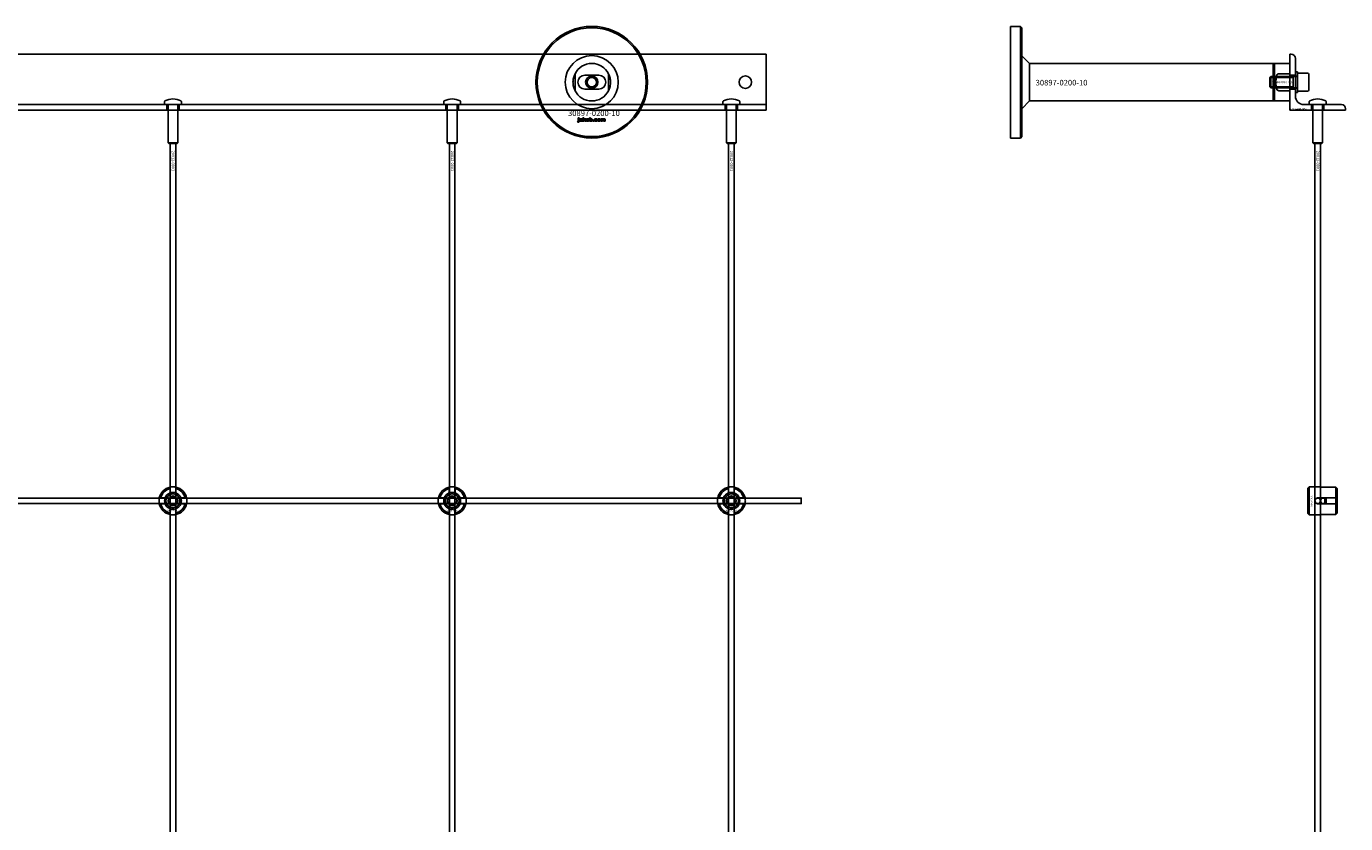
# Model space of a CAD drawing. Extents: x -40288 to 27203, y -32098 to -1478.
# Drawn here: x -37820 to -36875, y -25872 to -25301 of the extents above; entities that cross this region are included whole.
import ezdxf

# ---------------------------------------------------------------- set-up
doc = ezdxf.new("R2010")
doc.units = 0
doc.layers.add('Default', color=7, linetype='Continuous')
doc.styles.add('Notiztext (DIN)', font='isocpeur.ttf')

msp = doc.modelspace()

# ---------------------------------------------------------------- linework, layer by layer
at = {"layer": 'Default'}
for p, q in [((-37114.76, -25341.11), (-37114.76, -25301.11)), ((-37114.76, -25301.11), (-37107.76, -25301.11)), ((-37107.76, -25381.11), (-37107.76, -25301.11)), ((-37106.76, -25302.11), (-37107.76, -25301.11)), ((-37106.76, -25302.11), (-37106.76, -25380.11)), ((-37289.76, -25321.11), (-38739.76, -25321.11)), ((-37289.76, -25321.11), (-37289.76, -25324.11)), ((-37289.76, -25324.11), (-37289.76, -25351.11)), ((-37101.11, -25327.76), (-37106.76, -25322.11)), ((-36914.76, -25321.11), (-36913.76, -25321.11)), ((-36914.76, -25361.11), (-36914.76, -25321.11)), ((-36910.76, -25324.11), (-36910.76, -25351.11)), ((-37426.76, -25335.04), (-37426.76, -25347.19)), ((-37402.76, -25347.19), (-37402.76, -25335.04)), ((-36926.76, -25327.76), (-37101.11, -25327.76)), ((-37101.11, -25327.76), (-37101.11, -25341.11)), ((-36926.76, -25327.76), (-36926.76, -25354.46)), ((-36926.76, -25327.76), (-36926.76, -25354.46)), ((-36925.86, -25327.76), (-36926.76, -25327.76)), ((-36925.86, -25327.76), (-36925.76, -25327.66)), ((-36925.86, -25354.46), (-36925.86, -25327.76)), ((-36925.76, -25327.66), (-36914.76, -25327.66)), ((-36925.76, -25327.66), (-36925.76, -25354.56)), ((-36922.76, -25335.04), (-36914.76, -25335.04)), ((-36914.76, -25335.04), (-36914.76, -25327.66)), ((-36914.76, -25335.04), (-36914.76, -25347.19)), ((-36910.76, -25333.61), (-36910.76, -25348.61)), ((-36910.76, -25333.61), (-36909.16, -25333.61)), ((-36909.16, -25348.61), (-36909.16, -25333.61)), ((-36909.16, -25347.61), (-36909.16, -25334.61)), ((-36901.96, -25334.61), (-36909.16, -25334.61)), ((-36901.16, -25346.81), (-36901.16, -25335.41)), ((-37419.76, -25336.11), (-37409.76, -25336.11)), ((-37114.76, -25381.11), (-37114.76, -25341.11)), ((-37101.11, -25341.11), (-37101.11, -25354.46)), ((-36929.16, -25337.88), (-36928.4, -25337.11)), ((-36929.16, -25337.88), (-36929.16, -25344.35)), ((-36929.16, -25344.35), (-36928.4, -25345.11)), ((-36929.14, -25337.86), (-36912.29, -25337.86)), ((-36912.29, -25344.37), (-36929.14, -25344.37)), ((-36928.4, -25345.11), (-36928.4, -25337.11)), ((-36909.26, -25337.11), (-36928.4, -25337.11)), ((-36914.76, -25336.11), (-36910.76, -25336.11)), ((-36914.76, -25336.61), (-36910.76, -25336.61)), ((-36912.29, -25345.11), (-36912.29, -25337.11)), ((-37409.76, -25346.11), (-37419.76, -25346.11)), ((-37289.76, -25357.11), (-37289.76, -25351.11)), ((-36909.26, -25345.11), (-36928.4, -25345.11)), ((-36914.76, -25347.19), (-36922.76, -25347.19)), ((-36914.76, -25345.61), (-36910.76, -25345.61)), ((-36914.76, -25346.11), (-36910.76, -25346.11)), ((-36914.76, -25354.56), (-36914.76, -25347.19)), ((-36910.76, -25348.61), (-36909.16, -25348.61)), ((-36901.96, -25347.61), (-36909.16, -25347.61)), ((-37289.76, -25357.11), (-38739.76, -25357.11)), ((-38739.76, -25361.11), (-37289.76, -25361.11)), ((-37720.76, -25355.01), (-37720.76, -25357.01)), ((-37720.76, -25357.01), (-37708.76, -25357.01)), ((-37720.66, -25357.11), (-37720.76, -25357.01)), ((-37708.86, -25357.11), (-37720.66, -25357.11)), ((-37719.26, -25361.11), (-37719.26, -25357.11)), ((-37718.26, -25357.11), (-37718.26, -25384.61)), ((-37711.26, -25357.11), (-37711.26, -25384.61)), ((-37710.26, -25361.11), (-37710.26, -25357.11)), ((-37708.86, -25357.11), (-37708.76, -25357.01)), ((-37708.76, -25355.01), (-37708.76, -25357.01)), ((-37520.76, -25355.01), (-37520.76, -25357.01)), ((-37520.76, -25357.01), (-37508.76, -25357.01)), ((-37520.66, -25357.11), (-37520.76, -25357.01)), ((-37508.86, -25357.11), (-37520.66, -25357.11)), ((-37519.26, -25361.11), (-37519.26, -25357.11)), ((-37518.26, -25357.11), (-37518.26, -25384.61)), ((-37511.26, -25357.11), (-37511.26, -25384.61)), ((-37510.26, -25361.11), (-37510.26, -25357.11)), ((-37508.86, -25357.11), (-37508.76, -25357.01)), ((-37508.76, -25355.01), (-37508.76, -25357.01)), ((-37320.76, -25355.01), (-37320.76, -25357.01)), ((-37320.76, -25357.01), (-37308.76, -25357.01)), ((-37320.66, -25357.11), (-37320.76, -25357.01)), ((-37308.86, -25357.11), (-37320.66, -25357.11)), ((-37319.26, -25361.11), (-37319.26, -25357.11)), ((-37318.26, -25357.11), (-37318.26, -25384.61)), ((-37311.26, -25357.11), (-37311.26, -25384.61)), ((-37310.26, -25361.11), (-37310.26, -25357.11)), ((-37308.86, -25357.11), (-37308.76, -25357.01)), ((-37308.76, -25355.01), (-37308.76, -25357.01)), ((-37289.76, -25357.11), (-37289.76, -25360.11)), ((-37289.76, -25360.11), (-37289.76, -25361.11)), ((-37101.11, -25354.46), (-37106.76, -25360.12)), ((-36926.76, -25354.46), (-37101.11, -25354.46)), ((-36925.86, -25354.46), (-36926.76, -25354.46)), ((-36925.86, -25354.46), (-36925.76, -25354.56)), ((-36925.76, -25354.56), (-36914.76, -25354.56)), ((-36874.76, -25361.11), (-36914.76, -25361.11)), ((-36904.76, -25357.11), (-36877.76, -25357.11)), ((-36900.76, -25355.01), (-36900.76, -25357.01)), ((-36900.76, -25357.01), (-36888.76, -25357.01)), ((-36900.66, -25357.11), (-36900.76, -25357.01)), ((-36888.86, -25357.11), (-36900.66, -25357.11)), ((-36899.26, -25361.11), (-36899.26, -25357.11)), ((-36898.26, -25357.11), (-36898.26, -25384.61)), ((-36891.26, -25357.11), (-36891.26, -25384.61)), ((-36890.26, -25361.11), (-36890.26, -25357.11)), ((-36888.86, -25357.11), (-36888.76, -25357.01)), ((-36888.76, -25355.01), (-36888.76, -25357.01)), ((-36874.76, -25360.11), (-36874.76, -25361.11)), ((-37424.93, -25369.79), (-37424.83, -25369.28)), ((-37424.52, -25367.09), (-37424.52, -25366.61)), ((-37424.52, -25366.61), (-37423.83, -25366.61)), ((-37423.83, -25367.09), (-37424.52, -25367.09)), ((-37424.52, -25369), (-37424.52, -25367.3)), ((-37424.52, -25367.3), (-37423.83, -25367.3)), ((-37423.83, -25366.61), (-37423.83, -25367.09)), ((-37423.83, -25367.3), (-37423.83, -25369.06)), ((-37422.75, -25367.89), (-37423.42, -25367.82)), ((-37422.15, -25368.36), (-37422.15, -25368.25)), ((-37421.39, -25369.11), (-37422.04, -25369.11)), ((-37421.48, -25367.93), (-37421.48, -25368.73)), ((-37421.06, -25369.11), (-37421.06, -25366.61)), ((-37421.06, -25366.61), (-37420.35, -25366.61)), ((-37420.35, -25369.11), (-37421.06, -25369.11)), ((-37420.35, -25366.61), (-37420.35, -25367.9)), ((-37420.35, -25367.9), (-37419.83, -25367.3)), ((-37420.09, -25368.39), (-37420.35, -25368.64)), ((-37420.35, -25368.64), (-37420.35, -25369.11)), ((-37419.72, -25369.11), (-37420.09, -25368.39)), ((-37419.83, -25367.3), (-37418.98, -25367.3)), ((-37418.94, -25369.11), (-37419.72, -25369.11)), ((-37418.98, -25367.3), (-37419.62, -25367.94)), ((-37419.62, -25367.94), (-37418.94, -25369.11)), ((-37416.39, -25369.11), (-37416.39, -25366.61)), ((-37416.39, -25366.61), (-37415.69, -25366.61)), ((-37415.74, -25369.11), (-37416.39, -25369.11)), ((-37415.74, -25368.85), (-37415.74, -25369.11)), ((-37415.69, -25366.61), (-37415.69, -25367.48)), ((-37414.06, -25369.11), (-37414.06, -25368.42)), ((-37414.06, -25368.42), (-37413.32, -25368.42)), ((-37413.32, -25369.11), (-37414.06, -25369.11)), ((-37413.32, -25368.42), (-37413.32, -25369.11)), ((-37410.92, -25367.88), (-37411.58, -25367.97)), ((-37411.55, -25368.4), (-37410.89, -25368.48)), ((-37408.23, -25369.11), (-37408.23, -25367.3)), ((-37408.23, -25367.3), (-37407.58, -25367.3)), ((-37407.53, -25369.11), (-37408.23, -25369.11)), ((-37407.58, -25367.3), (-37407.58, -25367.57)), ((-37407.53, -25368.19), (-37407.53, -25369.11)), ((-37407.04, -25369.11), (-37407.04, -25368.11)), ((-37406.35, -25369.11), (-37407.04, -25369.11)), ((-37406.35, -25368.18), (-37406.35, -25369.11)), ((-37405.85, -25369.11), (-37405.85, -25368.08)), ((-37405.16, -25369.11), (-37405.85, -25369.11)), ((-37405.16, -25367.97), (-37405.16, -25369.11)), ((-37114.76, -25381.11), (-37107.76, -25381.11)), ((-37106.76, -25380.11), (-37107.76, -25381.11)), ((-37718.26, -25384.61), (-37711.26, -25384.61)), ((-37717.76, -25385.11), (-37718.26, -25384.61)), ((-37711.76, -25385.11), (-37717.76, -25385.11)), ((-37716.76, -31470.11), (-37716.76, -25385.11)), ((-37712.76, -31470.11), (-37712.76, -25385.11)), ((-37711.76, -25385.11), (-37711.26, -25384.61)), ((-37518.26, -25384.61), (-37511.26, -25384.61)), ((-37517.76, -25385.11), (-37518.26, -25384.61)), ((-37511.76, -25385.11), (-37517.76, -25385.11)), ((-37516.76, -31470.11), (-37516.76, -25385.11)), ((-37512.76, -31470.11), (-37512.76, -25385.11)), ((-37511.76, -25385.11), (-37511.26, -25384.61)), ((-37318.26, -25384.61), (-37311.26, -25384.61)), ((-37317.76, -25385.11), (-37318.26, -25384.61)), ((-37311.76, -25385.11), (-37317.76, -25385.11)), ((-37316.76, -31470.11), (-37316.76, -25385.11)), ((-37312.76, -31470.11), (-37312.76, -25385.11)), ((-37311.76, -25385.11), (-37311.26, -25384.61)), ((-36898.26, -25384.61), (-36891.26, -25384.61)), ((-36897.76, -25385.11), (-36898.26, -25384.61)), ((-36891.76, -25385.11), (-36897.76, -25385.11)), ((-36896.76, -31470.11), (-36896.76, -25385.11)), ((-36892.76, -31470.11), (-36892.76, -25385.11)), ((-36891.76, -25385.11), (-36891.26, -25384.61)), ((-37716.86, -25635.44), (-37716.86, -25632.36)), ((-37712.66, -25632.36), (-37712.66, -25635.44)), ((-37516.86, -25635.44), (-37516.86, -25632.36)), ((-37512.66, -25632.36), (-37512.66, -25635.44)), ((-37316.86, -25635.44), (-37316.86, -25632.36)), ((-37312.66, -25632.36), (-37312.66, -25635.44)), ((-36901.76, -25632.1), (-36900.76, -25631.1)), ((-36901.76, -25650.1), (-36901.76, -25632.1)), ((-36900.76, -25631.1), (-36900.76, -25651.1)), ((-36900.76, -25631.1), (-36893.26, -25631.1)), ((-36881.76, -25631.33), (-36891.16, -25631.33)), ((-36881.76, -25639), (-36881.76, -25631.33)), ((-36880.76, -25632.35), (-36880.76, -25639)), ((-37723.51, -25639.01), (-37720.44, -25639.01)), ((-37720.44, -25643.21), (-37723.51, -25643.21)), ((-37716.86, -25649.86), (-37716.86, -25646.79)), ((-37712.66, -25646.79), (-37712.66, -25649.86)), ((-37709.09, -25639.01), (-37706.01, -25639.01)), ((-37706.01, -25643.21), (-37709.09, -25643.21)), ((-37523.51, -25639.01), (-37520.44, -25639.01)), ((-37520.44, -25643.21), (-37523.51, -25643.21)), ((-37516.86, -25649.86), (-37516.86, -25646.79)), ((-37512.66, -25646.79), (-37512.66, -25649.86)), ((-37509.09, -25639.01), (-37506.01, -25639.01)), ((-37506.01, -25643.21), (-37509.09, -25643.21)), ((-37323.51, -25639.01), (-37320.44, -25639.01)), ((-37320.44, -25643.21), (-37323.51, -25643.21)), ((-37316.86, -25649.86), (-37316.86, -25646.79)), ((-37312.66, -25646.79), (-37312.66, -25649.86)), ((-37309.09, -25639.01), (-37306.01, -25639.01)), ((-37306.01, -25643.21), (-37309.09, -25643.21)), ((-36894.66, -25639), (-36881.76, -25639)), ((-36881.76, -25643.2), (-36894.66, -25643.2)), ((-36889.76, -25643.2), (-36889.76, -25639)), ((-36888.76, -25639), (-36888.76, -25643.2)), ((-36881.76, -25643.2), (-36881.76, -25639)), ((-36881.76, -25650.88), (-36881.76, -25643.2)), ((-36880.76, -25639), (-36880.76, -25643.2)), ((-36880.76, -25643.2), (-36880.76, -25649.86)), ((-36901.76, -25650.1), (-36900.76, -25651.1)), ((-36900.76, -25651.1), (-36893.26, -25651.1)), ((-36891.16, -25650.88), (-36881.76, -25650.88))]:
    msp.add_line(p, q, dxfattribs=at)
at = {"layer": 'Default', "ltscale": 19.351717}
for p, q in [((-36910.76, -25336.91), (-36909.16, -25336.91)), ((-36910.76, -25345.31), (-36909.16, -25345.31))]:
    msp.add_line(p, q, dxfattribs=at)
at = {"layer": 'Default'}
msp.add_lwpolyline([(-38764.76, -25639.11), (-37264.76, -25639.11), (-37264.76, -25643.11), (-38764.76, -25643.11)], close=True, dxfattribs=at)
for centre, radius in [((-37414.76, -25341.11), 40), ((-37414.76, -25341.11), 39), ((-37414.76, -25341.11), 4.4), ((-37414.76, -25341.11), 3.4), ((-37304.76, -25341.11), 4.5), ((-37714.76, -25641.11), 5), ((-37714.76, -25641.11), 3.5), ((-37514.76, -25641.11), 5), ((-37514.76, -25641.11), 3.5), ((-37314.76, -25641.11), 5), ((-37314.76, -25641.11), 3.5), ((-36894.76, -25641.11), 2), ((-36890.76, -25641.11), 2)]:
    msp.add_circle(centre, radius, dxfattribs=at)
for centre, radius, start, end in [((-37414.76, -25341.11), 19.01, 0, 180), ((-36913.76, -25324.11), 3, 0, 90), ((-37414.76, -25341.11), 13.45, 26.84984, 153.15016), ((-36901.96, -25335.41), 0.8, 0, 90), ((-37414.76, -25341.11), 19.01, 180, 0), ((-37419.76, -25341.11), 5, 90, 270), ((-37414.76, -25341.11), 4.08, 170, 80), ((-37409.76, -25341.11), 5, 270, 90), ((-36909.26, -25337.01), 0.1, 270, 0), ((-37714.76, -25365.11), 12, 61.42812, 118.57188), ((-37514.76, -25365.11), 12, 61.42812, 118.57188), ((-37414.76, -25341.11), 13.45, 206.84984, 333.15016), ((-37314.76, -25365.11), 12, 61.42812, 118.57188), ((-36904.76, -25351.11), 6, 180, 270), ((-36909.26, -25345.21), 0.1, 0, 90), ((-36901.96, -25346.81), 0.8, 270, 0), ((-36894.76, -25365.11), 12, 61.42812, 118.57188), ((-37720.26, -25355.01), 0.5, 118.57188, 180), ((-37709.26, -25355.01), 0.5, 0, 61.42812), ((-37520.26, -25355.01), 0.5, 118.57188, 180), ((-37509.26, -25355.01), 0.5, 0, 61.42812), ((-37320.26, -25355.01), 0.5, 118.57188, 180), ((-37309.26, -25355.01), 0.5, 0, 61.42812), ((-36900.26, -25355.01), 0.5, 118.57188, 180), ((-36889.26, -25355.01), 0.5, 0, 61.42812), ((-36877.76, -25360.11), 3, 0, 90), ((-37714.76, -25641.11), 10, 102.12235, 167.87765), ((-37714.76, -25641.11), 9, 103.4934, 166.5066), ((-37714.76, -25641.11), 6.05, 110.29998, 159.70002), ((-37714.76, -25641.11), 6, 69.51268, 110.48732), ((-37714.76, -25641.11), 10, 12.12235, 77.87765), ((-37714.76, -25641.11), 9, 13.4934, 76.5066), ((-37714.76, -25641.11), 6.05, 20.29998, 69.70002), ((-37514.76, -25641.11), 10, 102.12235, 167.87765), ((-37514.76, -25641.11), 9, 103.4934, 166.5066), ((-37514.76, -25641.11), 6.05, 110.29998, 159.70002), ((-37514.76, -25641.11), 6, 69.51268, 110.48732), ((-37514.76, -25641.11), 10, 12.12235, 77.87765), ((-37514.76, -25641.11), 9, 13.4934, 76.5066), ((-37514.76, -25641.11), 6.05, 20.29998, 69.70002), ((-37314.76, -25641.11), 10, 102.12235, 167.87765), ((-37314.76, -25641.11), 9, 103.4934, 166.5066), ((-37314.76, -25641.11), 6.05, 110.29998, 159.70002), ((-37314.76, -25641.11), 6, 69.51268, 110.48732), ((-37314.76, -25641.11), 10, 12.12235, 77.87765), ((-37314.76, -25641.11), 9, 13.4934, 76.5066), ((-37314.76, -25641.11), 6.05, 20.29998, 69.70002), ((-37714.76, -25641.11), 10, 192.12235, 257.87765), ((-37714.76, -25641.11), 9, 193.4934, 256.5066), ((-37714.76, -25641.11), 6, 159.51268, 200.48732), ((-37714.76, -25641.11), 6.05, 200.29998, 249.70002), ((-37714.76, -25641.11), 6, 249.51268, 290.48732), ((-37714.76, -25641.11), 10, 282.12235, 347.87765), ((-37714.76, -25641.11), 6.05, 290.29998, 339.70002), ((-37714.76, -25641.11), 9, 283.4934, 346.5066), ((-37714.76, -25641.11), 6, 339.51268, 20.48732), ((-37514.76, -25641.11), 10, 192.12235, 257.87765), ((-37514.76, -25641.11), 9, 193.4934, 256.5066), ((-37514.76, -25641.11), 6, 159.51268, 200.48732), ((-37514.76, -25641.11), 6.05, 200.29998, 249.70002), ((-37514.76, -25641.11), 6, 249.51268, 290.48732), ((-37514.76, -25641.11), 10, 282.12235, 347.87765), ((-37514.76, -25641.11), 6.05, 290.29998, 339.70002), ((-37514.76, -25641.11), 9, 283.4934, 346.5066), ((-37514.76, -25641.11), 6, 339.51268, 20.48732), ((-37314.76, -25641.11), 10, 192.12235, 257.87765), ((-37314.76, -25641.11), 9, 193.4934, 256.5066), ((-37314.76, -25641.11), 6, 159.51268, 200.48732), ((-37314.76, -25641.11), 6.05, 200.29998, 249.70002), ((-37314.76, -25641.11), 6, 249.51268, 290.48732), ((-37314.76, -25641.11), 10, 282.12235, 347.87765), ((-37314.76, -25641.11), 6.05, 290.29998, 339.70002), ((-37314.76, -25641.11), 9, 283.4934, 346.5066), ((-37314.76, -25641.11), 6, 339.51268, 20.48732)]:
    msp.add_arc(centre, radius, start, end, dxfattribs=at)
for points, knots in [([(-37428.21, -25341.11), (-37428.21, -25340.14), (-37428.1, -25339.09), (-37427.76, -25337.62), (-37427.62, -25337.15), (-37427.32, -25336.27), (-37427.15, -25335.87), (-37426.93, -25335.39), (-37426.87, -25335.27), (-37426.81, -25335.13), (-37426.79, -25335.1), (-37426.77, -25335.05), (-37426.76, -25335.04), (-37426.76, -25335.04)], [0, 0, 0, 0, 0.2923107, 0.2923107, 0.438466, 0.438466, 0.5846213, 0.5846213, 0.6385468, 0.6385468, 0.6655096, 0.6655096, 0.6924724, 0.6924724, 0.6924724, 0.6924724]), ([(-37402.76, -25335.04), (-37402.76, -25335.04), (-37402.76, -25335.05), (-37402.73, -25335.1), (-37402.71, -25335.13), (-37402.65, -25335.27), (-37402.59, -25335.39), (-37402.37, -25335.87), (-37402.2, -25336.27), (-37401.9, -25337.15), (-37401.76, -25337.62), (-37401.43, -25339.09), (-37401.31, -25340.14), (-37401.31, -25341.11)], [-0.6924724, -0.6924724, -0.6924724, -0.6924724, -0.6655096, -0.6655096, -0.6385468, -0.6385468, -0.5846213, -0.5846213, -0.438466, -0.438466, -0.2923107, -0.2923107, 0, 0, 0, 0]), ([(-36924.69, -25341.11), (-36924.69, -25340.14), (-36924.66, -25339.09), (-36924.5, -25337.62), (-36924.42, -25337.15), (-36924.16, -25336.27), (-36924, -25335.87), (-36923.58, -25335.39), (-36923.44, -25335.27), (-36923.2, -25335.13), (-36923.12, -25335.1), (-36922.94, -25335.05), (-36922.85, -25335.04), (-36922.76, -25335.04)], [0, 0, 0, 0, 0.2923107, 0.2923107, 0.438466, 0.438466, 0.5846213, 0.5846213, 0.6385468, 0.6385468, 0.6655096, 0.6655096, 0.6924724, 0.6924724, 0.6924724, 0.6924724]), ([(-37426.76, -25347.19), (-37426.76, -25347.19), (-37426.77, -25347.18), (-37426.79, -25347.13), (-37426.81, -25347.09), (-37426.87, -25346.96), (-37426.93, -25346.84), (-37427.15, -25346.36), (-37427.32, -25345.95), (-37427.62, -25345.08), (-37427.76, -25344.61), (-37428.1, -25343.14), (-37428.21, -25342.09), (-37428.21, -25341.11)], [-0.6924724, -0.6924724, -0.6924724, -0.6924724, -0.6655096, -0.6655096, -0.6385468, -0.6385468, -0.5846213, -0.5846213, -0.438466, -0.438466, -0.2923107, -0.2923107, 0, 0, 0, 0]), ([(-37401.31, -25341.11), (-37401.31, -25342.09), (-37401.43, -25343.14), (-37401.76, -25344.61), (-37401.9, -25345.08), (-37402.2, -25345.95), (-37402.37, -25346.36), (-37402.59, -25346.84), (-37402.65, -25346.96), (-37402.71, -25347.09), (-37402.73, -25347.13), (-37402.76, -25347.18), (-37402.76, -25347.19), (-37402.76, -25347.19)], [0, 0, 0, 0, 0.2923107, 0.2923107, 0.438466, 0.438466, 0.5846213, 0.5846213, 0.6385468, 0.6385468, 0.6655096, 0.6655096, 0.6924724, 0.6924724, 0.6924724, 0.6924724]), ([(-36922.76, -25347.19), (-36922.85, -25347.19), (-36922.94, -25347.18), (-36923.12, -25347.13), (-36923.2, -25347.09), (-36923.44, -25346.96), (-36923.58, -25346.84), (-36924, -25346.36), (-36924.16, -25345.95), (-36924.42, -25345.08), (-36924.5, -25344.61), (-36924.66, -25343.14), (-36924.69, -25342.09), (-36924.69, -25341.11)], [-0.6924724, -0.6924724, -0.6924724, -0.6924724, -0.6655096, -0.6655096, -0.6385468, -0.6385468, -0.5846213, -0.5846213, -0.438466, -0.438466, -0.2923107, -0.2923107, 0, 0, 0, 0]), ([(-37716.86, -25631.34), (-37716.86, -25631.34), (-37716.81, -25631.32), (-37716.59, -25631.28), (-37716.43, -25631.25), (-37716.06, -25631.2), (-37715.83, -25631.17), (-37715.31, -25631.12), (-37715.03, -25631.11), (-37714.5, -25631.11), (-37714.22, -25631.12), (-37713.7, -25631.17), (-37713.46, -25631.2), (-37713.09, -25631.25), (-37712.93, -25631.28), (-37712.72, -25631.32), (-37712.66, -25631.34), (-37712.66, -25631.34)], [-0.6348715, -0.6348715, -0.6348715, -0.6348715, -0.5555098, -0.5555098, -0.4761482, -0.4761482, -0.396792, -0.396792, -0.3174357, -0.3174357, -0.2380795, -0.2380795, -0.1587233, -0.1587233, -0.0793616, -0.0793616, 0, 0, 0, 0]), ([(-37516.86, -25631.34), (-37516.86, -25631.34), (-37516.81, -25631.32), (-37516.59, -25631.28), (-37516.43, -25631.25), (-37516.06, -25631.2), (-37515.83, -25631.17), (-37515.31, -25631.12), (-37515.03, -25631.11), (-37514.5, -25631.11), (-37514.22, -25631.12), (-37513.7, -25631.17), (-37513.46, -25631.2), (-37513.09, -25631.25), (-37512.93, -25631.28), (-37512.72, -25631.32), (-37512.66, -25631.34), (-37512.66, -25631.34)], [-0.6348715, -0.6348715, -0.6348715, -0.6348715, -0.5555098, -0.5555098, -0.4761482, -0.4761482, -0.396792, -0.396792, -0.3174357, -0.3174357, -0.2380795, -0.2380795, -0.1587233, -0.1587233, -0.0793616, -0.0793616, 0, 0, 0, 0]), ([(-37316.86, -25631.34), (-37316.86, -25631.34), (-37316.81, -25631.32), (-37316.59, -25631.28), (-37316.43, -25631.25), (-37316.06, -25631.2), (-37315.83, -25631.17), (-37315.31, -25631.12), (-37315.03, -25631.11), (-37314.5, -25631.11), (-37314.22, -25631.12), (-37313.7, -25631.17), (-37313.46, -25631.2), (-37313.09, -25631.25), (-37312.93, -25631.28), (-37312.72, -25631.32), (-37312.66, -25631.34), (-37312.66, -25631.34)], [-0.6348715, -0.6348715, -0.6348715, -0.6348715, -0.5555098, -0.5555098, -0.4761482, -0.4761482, -0.396792, -0.396792, -0.3174357, -0.3174357, -0.2380795, -0.2380795, -0.1587233, -0.1587233, -0.0793616, -0.0793616, 0, 0, 0, 0]), ([(-36891.16, -25631.33), (-36891.43, -25631.33), (-36891.71, -25631.32), (-36892.23, -25631.27), (-36892.46, -25631.24), (-36892.83, -25631.19), (-36892.99, -25631.16), (-36893.21, -25631.12), (-36893.26, -25631.1), (-36893.26, -25631.1)], [-0.6348715, -0.6348715, -0.6348715, -0.6348715, -0.5555098, -0.5555098, -0.4761482, -0.4761482, -0.396792, -0.396792, -0.3174357, -0.3174357, -0.3174357, -0.3174357]), ([(-37724.54, -25643.21), (-37724.54, -25643.21), (-37724.55, -25643.16), (-37724.59, -25642.95), (-37724.62, -25642.78), (-37724.68, -25642.41), (-37724.71, -25642.18), (-37724.75, -25641.66), (-37724.76, -25641.38), (-37724.76, -25640.85), (-37724.75, -25640.57), (-37724.71, -25640.05), (-37724.68, -25639.81), (-37724.62, -25639.44), (-37724.59, -25639.28), (-37724.55, -25639.07), (-37724.54, -25639.01), (-37724.54, -25639.01)], [-0.6348715, -0.6348715, -0.6348715, -0.6348715, -0.5555098, -0.5555098, -0.4761482, -0.4761482, -0.396792, -0.396792, -0.3174357, -0.3174357, -0.2380795, -0.2380795, -0.1587233, -0.1587233, -0.0793616, -0.0793616, 0, 0, 0, 0]), ([(-37704.99, -25639.01), (-37704.99, -25639.01), (-37704.97, -25639.07), (-37704.93, -25639.28), (-37704.9, -25639.44), (-37704.85, -25639.81), (-37704.82, -25640.05), (-37704.77, -25640.57), (-37704.76, -25640.85), (-37704.76, -25641.38), (-37704.77, -25641.66), (-37704.82, -25642.18), (-37704.85, -25642.41), (-37704.9, -25642.78), (-37704.93, -25642.95), (-37704.97, -25643.16), (-37704.99, -25643.21), (-37704.99, -25643.21)], [0, 0, 0, 0, 0.0793616, 0.0793616, 0.1587233, 0.1587233, 0.2380795, 0.2380795, 0.3174357, 0.3174357, 0.396792, 0.396792, 0.4761482, 0.4761482, 0.5555098, 0.5555098, 0.6348715, 0.6348715, 0.6348715, 0.6348715]), ([(-37524.54, -25643.21), (-37524.54, -25643.21), (-37524.55, -25643.16), (-37524.59, -25642.95), (-37524.62, -25642.78), (-37524.68, -25642.41), (-37524.71, -25642.18), (-37524.75, -25641.66), (-37524.76, -25641.38), (-37524.76, -25640.85), (-37524.75, -25640.57), (-37524.71, -25640.05), (-37524.68, -25639.81), (-37524.62, -25639.44), (-37524.59, -25639.28), (-37524.55, -25639.07), (-37524.54, -25639.01), (-37524.54, -25639.01)], [-0.6348715, -0.6348715, -0.6348715, -0.6348715, -0.5555098, -0.5555098, -0.4761482, -0.4761482, -0.396792, -0.396792, -0.3174357, -0.3174357, -0.2380795, -0.2380795, -0.1587233, -0.1587233, -0.0793616, -0.0793616, 0, 0, 0, 0]), ([(-37504.99, -25639.01), (-37504.99, -25639.01), (-37504.97, -25639.07), (-37504.93, -25639.28), (-37504.9, -25639.44), (-37504.85, -25639.81), (-37504.82, -25640.05), (-37504.77, -25640.57), (-37504.76, -25640.85), (-37504.76, -25641.38), (-37504.77, -25641.66), (-37504.82, -25642.18), (-37504.85, -25642.41), (-37504.9, -25642.78), (-37504.93, -25642.95), (-37504.97, -25643.16), (-37504.99, -25643.21), (-37504.99, -25643.21)], [0, 0, 0, 0, 0.0793616, 0.0793616, 0.1587233, 0.1587233, 0.2380795, 0.2380795, 0.3174357, 0.3174357, 0.396792, 0.396792, 0.4761482, 0.4761482, 0.5555098, 0.5555098, 0.6348715, 0.6348715, 0.6348715, 0.6348715]), ([(-37324.54, -25643.21), (-37324.54, -25643.21), (-37324.55, -25643.16), (-37324.59, -25642.95), (-37324.62, -25642.78), (-37324.68, -25642.41), (-37324.71, -25642.18), (-37324.75, -25641.66), (-37324.76, -25641.38), (-37324.76, -25640.85), (-37324.75, -25640.57), (-37324.71, -25640.05), (-37324.68, -25639.81), (-37324.62, -25639.44), (-37324.59, -25639.28), (-37324.55, -25639.07), (-37324.54, -25639.01), (-37324.54, -25639.01)], [-0.6348715, -0.6348715, -0.6348715, -0.6348715, -0.5555098, -0.5555098, -0.4761482, -0.4761482, -0.396792, -0.396792, -0.3174357, -0.3174357, -0.2380795, -0.2380795, -0.1587233, -0.1587233, -0.0793616, -0.0793616, 0, 0, 0, 0]), ([(-37304.99, -25639.01), (-37304.99, -25639.01), (-37304.97, -25639.07), (-37304.93, -25639.28), (-37304.9, -25639.44), (-37304.85, -25639.81), (-37304.82, -25640.05), (-37304.77, -25640.57), (-37304.76, -25640.85), (-37304.76, -25641.38), (-37304.77, -25641.66), (-37304.82, -25642.18), (-37304.85, -25642.41), (-37304.9, -25642.78), (-37304.93, -25642.95), (-37304.97, -25643.16), (-37304.99, -25643.21), (-37304.99, -25643.21)], [0, 0, 0, 0, 0.0793616, 0.0793616, 0.1587233, 0.1587233, 0.2380795, 0.2380795, 0.3174357, 0.3174357, 0.396792, 0.396792, 0.4761482, 0.4761482, 0.5555098, 0.5555098, 0.6348715, 0.6348715, 0.6348715, 0.6348715]), ([(-36894.66, -25643.2), (-36894.93, -25643.2), (-36895.21, -25643.15), (-36895.73, -25642.94), (-36895.96, -25642.78), (-36896.33, -25642.4), (-36896.49, -25642.17), (-36896.71, -25641.65), (-36896.76, -25641.37), (-36896.76, -25640.84), (-36896.71, -25640.56), (-36896.49, -25640.04), (-36896.33, -25639.81), (-36895.96, -25639.43), (-36895.73, -25639.27), (-36895.21, -25639.06), (-36894.93, -25639), (-36894.66, -25639)], [-0.6348715, -0.6348715, -0.6348715, -0.6348715, -0.5555098, -0.5555098, -0.4761482, -0.4761482, -0.396792, -0.396792, -0.3174357, -0.3174357, -0.2380795, -0.2380795, -0.1587233, -0.1587233, -0.0793616, -0.0793616, 0, 0, 0, 0]), ([(-37712.66, -25650.89), (-37712.66, -25650.89), (-37712.72, -25650.9), (-37712.93, -25650.94), (-37713.09, -25650.97), (-37713.46, -25651.03), (-37713.7, -25651.06), (-37714.22, -25651.1), (-37714.5, -25651.11), (-37715.03, -25651.11), (-37715.31, -25651.1), (-37715.83, -25651.06), (-37716.06, -25651.03), (-37716.43, -25650.97), (-37716.59, -25650.94), (-37716.81, -25650.9), (-37716.86, -25650.89), (-37716.86, -25650.89)], [0, 0, 0, 0, 0.0793616, 0.0793616, 0.1587233, 0.1587233, 0.2380795, 0.2380795, 0.3174357, 0.3174357, 0.396792, 0.396792, 0.4761482, 0.4761482, 0.5555098, 0.5555098, 0.6348715, 0.6348715, 0.6348715, 0.6348715]), ([(-37512.66, -25650.89), (-37512.66, -25650.89), (-37512.72, -25650.9), (-37512.93, -25650.94), (-37513.09, -25650.97), (-37513.46, -25651.03), (-37513.7, -25651.06), (-37514.22, -25651.1), (-37514.5, -25651.11), (-37515.03, -25651.11), (-37515.31, -25651.1), (-37515.83, -25651.06), (-37516.06, -25651.03), (-37516.43, -25650.97), (-37516.59, -25650.94), (-37516.81, -25650.9), (-37516.86, -25650.89), (-37516.86, -25650.89)], [0, 0, 0, 0, 0.0793616, 0.0793616, 0.1587233, 0.1587233, 0.2380795, 0.2380795, 0.3174357, 0.3174357, 0.396792, 0.396792, 0.4761482, 0.4761482, 0.5555098, 0.5555098, 0.6348715, 0.6348715, 0.6348715, 0.6348715]), ([(-37312.66, -25650.89), (-37312.66, -25650.89), (-37312.72, -25650.9), (-37312.93, -25650.94), (-37313.09, -25650.97), (-37313.46, -25651.03), (-37313.7, -25651.06), (-37314.22, -25651.1), (-37314.5, -25651.11), (-37315.03, -25651.11), (-37315.31, -25651.1), (-37315.83, -25651.06), (-37316.06, -25651.03), (-37316.43, -25650.97), (-37316.59, -25650.94), (-37316.81, -25650.9), (-37316.86, -25650.89), (-37316.86, -25650.89)], [0, 0, 0, 0, 0.0793616, 0.0793616, 0.1587233, 0.1587233, 0.2380795, 0.2380795, 0.3174357, 0.3174357, 0.396792, 0.396792, 0.4761482, 0.4761482, 0.5555098, 0.5555098, 0.6348715, 0.6348715, 0.6348715, 0.6348715]), ([(-36893.26, -25651.1), (-36893.26, -25651.1), (-36893.21, -25651.09), (-36892.99, -25651.05), (-36892.83, -25651.02), (-36892.46, -25650.97), (-36892.23, -25650.94), (-36891.71, -25650.89), (-36891.43, -25650.88), (-36891.16, -25650.88)], [0.3174357, 0.3174357, 0.3174357, 0.3174357, 0.396792, 0.396792, 0.4761482, 0.4761482, 0.5555098, 0.5555098, 0.6348715, 0.6348715, 0.6348715, 0.6348715])]:
    msp.add_open_spline(points, degree=3, knots=knots, dxfattribs=at)
for points in [[(-37424.43, -25369.85), (-37424.63, -25369.85), (-37424.93, -25369.79)], [(-37424.83, -25369.28), (-37424.74, -25369.3), (-37424.7, -25369.3)], [(-37424.7, -25369.3), (-37424.62, -25369.3), (-37424.52, -25369.18), (-37424.52, -25369)], [(-37423.83, -25369.06), (-37423.83, -25369.39), (-37423.92, -25369.67), (-37424.19, -25369.85), (-37424.43, -25369.85)], [(-37423.47, -25368.63), (-37423.47, -25368.43), (-37423.35, -25368.29)], [(-37422.81, -25369.15), (-37423.14, -25369.15), (-37423.47, -25368.85), (-37423.47, -25368.63)], [(-37423.42, -25367.82), (-37423.38, -25367.65), (-37423.24, -25367.45), (-37423.1, -25367.37)], [(-37423.35, -25368.29), (-37423.23, -25368.16), (-37422.9, -25368.1)], [(-37423.1, -25367.37), (-37423.01, -25367.32), (-37422.68, -25367.26), (-37422.48, -25367.26)], [(-37422.9, -25368.1), (-37422.51, -25368.02), (-37422.28, -25367.96), (-37422.15, -25367.91)], [(-37422.38, -25369.08), (-37422.57, -25369.15), (-37422.81, -25369.15)], [(-37422.72, -25368.46), (-37422.78, -25368.51), (-37422.78, -25368.58)], [(-37422.78, -25368.58), (-37422.78, -25368.67), (-37422.66, -25368.77), (-37422.55, -25368.77)], [(-37422.65, -25367.73), (-37422.71, -25367.77), (-37422.75, -25367.89)], [(-37422.45, -25368.35), (-37422.66, -25368.4), (-37422.72, -25368.46)], [(-37422.39, -25367.67), (-37422.56, -25367.67), (-37422.65, -25367.73)], [(-37422.55, -25368.77), (-37422.44, -25368.77), (-37422.24, -25368.66), (-37422.15, -25368.49), (-37422.15, -25368.36)], [(-37422.48, -25367.26), (-37422.17, -25367.26), (-37421.79, -25367.33), (-37421.67, -25367.44)], [(-37422.15, -25368.25), (-37422.3, -25368.3), (-37422.45, -25368.35)], [(-37422.15, -25367.91), (-37422.15, -25367.78), (-37422.26, -25367.67), (-37422.39, -25367.67)], [(-37422.12, -25368.89), (-37422.25, -25369.02), (-37422.38, -25369.08)], [(-37422.04, -25369.11), (-37422.08, -25369.04), (-37422.1, -25368.97), (-37422.12, -25368.89)], [(-37421.67, -25367.44), (-37421.58, -25367.52), (-37421.48, -25367.8), (-37421.48, -25367.93)], [(-37421.48, -25368.73), (-37421.48, -25368.86), (-37421.44, -25369), (-37421.39, -25369.11)], [(-37418.81, -25368.21), (-37418.81, -25367.8), (-37418.25, -25367.26), (-37417.77, -25367.26)], [(-37418.48, -25368.93), (-37418.81, -25368.66), (-37418.81, -25368.21)], [(-37417.77, -25369.15), (-37418.21, -25369.15), (-37418.48, -25368.93)], [(-37417.77, -25367.74), (-37417.92, -25367.74), (-37418.11, -25367.97), (-37418.11, -25368.21)], [(-37418.11, -25368.21), (-37418.11, -25368.45), (-37417.92, -25368.68), (-37417.77, -25368.68)], [(-37417.77, -25367.26), (-37417.23, -25367.26), (-37416.95, -25367.58)], [(-37417.43, -25368.2), (-37417.43, -25367.97), (-37417.62, -25367.74), (-37417.77, -25367.74)], [(-37417.77, -25368.68), (-37417.62, -25368.68), (-37417.43, -25368.46), (-37417.43, -25368.2)], [(-37416.73, -25368.2), (-37416.73, -25368.62), (-37417.28, -25369.15), (-37417.77, -25369.15)], [(-37416.95, -25367.58), (-37416.73, -25367.83), (-37416.73, -25368.2)], [(-37415.49, -25369.07), (-37415.6, -25369.01), (-37415.74, -25368.85)], [(-37415.69, -25367.48), (-37415.59, -25367.37), (-37415.32, -25367.26), (-37415.16, -25367.26)], [(-37415.37, -25367.78), (-37415.52, -25367.78), (-37415.69, -25367.99), (-37415.69, -25368.2)], [(-37415.69, -25368.2), (-37415.69, -25368.44), (-37415.52, -25368.65), (-37415.39, -25368.65)], [(-37415.16, -25369.15), (-37415.34, -25369.15), (-37415.49, -25369.07)], [(-37415.39, -25368.65), (-37415.26, -25368.65), (-37415.09, -25368.44), (-37415.09, -25368.2)], [(-37415.09, -25368.2), (-37415.09, -25367.98), (-37415.26, -25367.78), (-37415.37, -25367.78)], [(-37415.16, -25367.26), (-37414.83, -25367.26), (-37414.4, -25367.74), (-37414.4, -25368.18)], [(-37414.4, -25368.18), (-37414.4, -25368.48), (-37414.59, -25368.93), (-37414.94, -25369.15), (-37415.16, -25369.15)], [(-37412.98, -25368.22), (-37412.98, -25367.94), (-37412.89, -25367.75)], [(-37411.87, -25369.15), (-37412.16, -25369.15), (-37412.55, -25369.05), (-37412.83, -25368.81), (-37412.98, -25368.48), (-37412.98, -25368.22)], [(-37412.89, -25367.75), (-37412.82, -25367.61), (-37412.57, -25367.4), (-37412.44, -25367.34)], [(-37412.44, -25367.34), (-37412.24, -25367.26), (-37411.93, -25367.26)], [(-37411.91, -25367.74), (-37412.08, -25367.74), (-37412.29, -25367.98), (-37412.29, -25368.23)], [(-37412.29, -25368.23), (-37412.29, -25368.46), (-37412.08, -25368.69), (-37411.92, -25368.69)], [(-37411.93, -25367.26), (-37411.48, -25367.26), (-37411.02, -25367.58), (-37410.92, -25367.88)], [(-37411.92, -25368.69), (-37411.78, -25368.69), (-37411.59, -25368.55), (-37411.55, -25368.4)], [(-37411.58, -25367.97), (-37411.61, -25367.85), (-37411.77, -25367.74), (-37411.91, -25367.74)], [(-37410.89, -25368.48), (-37410.94, -25368.68), (-37411.19, -25368.99), (-37411.58, -25369.15), (-37411.87, -25369.15)], [(-37410.65, -25368.21), (-37410.65, -25367.8), (-37410.09, -25367.26), (-37409.62, -25367.26)], [(-37410.32, -25368.93), (-37410.65, -25368.66), (-37410.65, -25368.21)], [(-37409.61, -25369.15), (-37410.05, -25369.15), (-37410.32, -25368.93)], [(-37409.61, -25367.74), (-37409.76, -25367.74), (-37409.95, -25367.97), (-37409.95, -25368.21)], [(-37409.95, -25368.21), (-37409.95, -25368.45), (-37409.76, -25368.68), (-37409.61, -25368.68)], [(-37409.62, -25367.26), (-37409.07, -25367.26), (-37408.79, -25367.58)], [(-37409.27, -25368.2), (-37409.27, -25367.97), (-37409.46, -25367.74), (-37409.61, -25367.74)], [(-37409.61, -25368.68), (-37409.46, -25368.68), (-37409.27, -25368.46), (-37409.27, -25368.2)], [(-37408.57, -25368.2), (-37408.57, -25368.62), (-37409.12, -25369.15), (-37409.61, -25369.15)], [(-37408.79, -25367.58), (-37408.57, -25367.83), (-37408.57, -25368.2)], [(-37407.58, -25367.57), (-37407.44, -25367.4), (-37407.16, -25367.26), (-37406.95, -25367.26)], [(-37407.26, -25367.8), (-37407.38, -25367.8), (-37407.53, -25367.98), (-37407.53, -25368.19)], [(-37407.06, -25367.95), (-37407.08, -25367.89), (-37407.19, -25367.8), (-37407.26, -25367.8)], [(-37407.04, -25368.11), (-37407.04, -25368), (-37407.06, -25367.95)], [(-37406.95, -25367.26), (-37406.74, -25367.26), (-37406.48, -25367.41), (-37406.41, -25367.57)], [(-37406.41, -25367.57), (-37406.24, -25367.39), (-37405.97, -25367.26), (-37405.78, -25367.26)], [(-37406.07, -25367.8), (-37406.2, -25367.8), (-37406.35, -25367.98), (-37406.35, -25368.18)], [(-37405.9, -25367.9), (-37405.97, -25367.8), (-37406.07, -25367.8)], [(-37405.85, -25368.08), (-37405.85, -25367.96), (-37405.9, -25367.9)], [(-37405.78, -25367.26), (-37405.48, -25367.26), (-37405.16, -25367.61), (-37405.16, -25367.97)]]:
    msp.add_open_spline(points, degree=2, dxfattribs=at)
for points, weights in [([(-37716.86, -25632.36), (-37716.86, -25631.88), (-37716.86, -25631.34)], [1, 1.00145960563, 1]), ([(-37716.86, -25636), (-37716.86, -25635.73), (-37716.86, -25635.44)], [1.00238586272, 1.00238647725, 1]), ([(-37712.66, -25631.34), (-37712.66, -25631.88), (-37712.66, -25632.36)], [1, 1.00145960563, 1]), ([(-37712.66, -25635.44), (-37712.66, -25635.73), (-37712.66, -25636)], [1, 1.00238647725, 1.00238586272]), ([(-37516.86, -25632.36), (-37516.86, -25631.88), (-37516.86, -25631.34)], [1, 1.00145960563, 1]), ([(-37516.86, -25636), (-37516.86, -25635.73), (-37516.86, -25635.44)], [1.00238586272, 1.00238647725, 1]), ([(-37512.66, -25631.34), (-37512.66, -25631.88), (-37512.66, -25632.36)], [1, 1.00145960563, 1]), ([(-37512.66, -25635.44), (-37512.66, -25635.73), (-37512.66, -25636)], [1, 1.00238647725, 1.00238586272]), ([(-37316.86, -25632.36), (-37316.86, -25631.88), (-37316.86, -25631.34)], [1, 1.00145960563, 1]), ([(-37316.86, -25636), (-37316.86, -25635.73), (-37316.86, -25635.44)], [1.00238586272, 1.00238647725, 1]), ([(-37312.66, -25631.34), (-37312.66, -25631.88), (-37312.66, -25632.36)], [1, 1.00145960563, 1]), ([(-37312.66, -25635.44), (-37312.66, -25635.73), (-37312.66, -25636)], [1, 1.00238647725, 1.00238586272]), ([(-36880.76, -25632.35), (-36881.23, -25631.87), (-36881.76, -25631.33)], [1, 1.00145960563, 1]), ([(-37724.54, -25639.01), (-37724, -25639.01), (-37723.51, -25639.01)], [1, 1.00145960563, 1]), ([(-37723.51, -25643.21), (-37724, -25643.21), (-37724.54, -25643.21)], [1, 1.00145960563, 1]), ([(-37720.44, -25639.01), (-37720.14, -25639.01), (-37719.87, -25639.01)], [1, 1.00238647725, 1.00238586272]), ([(-37719.87, -25643.21), (-37720.14, -25643.21), (-37720.44, -25643.21)], [1.00238586272, 1.00238647725, 1]), ([(-37718.23, -25641.11), (-37717.76, -25640.31), (-37717.36, -25639.61)], [1.00277578927, 1.03939442297, 1]), ([(-37717.36, -25642.61), (-37717.76, -25641.92), (-37718.23, -25641.11)], [1, 1.03939442297, 1.00277578927]), ([(-37717.36, -25639.61), (-37716.96, -25638.92), (-37716.49, -25638.11)], [1, 1.03939442297, 1.00277578927]), ([(-37716.49, -25644.11), (-37716.96, -25643.31), (-37717.36, -25642.61)], [1.00277578927, 1.03939442297, 1]), ([(-37716.86, -25646.79), (-37716.86, -25646.49), (-37716.86, -25646.23)], [1, 1.00238647725, 1.00238586272]), ([(-37716.49, -25638.11), (-37715.57, -25638.11), (-37714.76, -25638.11)], [1.00277578927, 1.03939442297, 1]), ([(-37714.76, -25644.11), (-37715.57, -25644.11), (-37716.49, -25644.11)], [1, 1.03939442297, 1.00277578927]), ([(-37714.76, -25638.11), (-37713.96, -25638.11), (-37713.03, -25638.11)], [1, 1.03939442297, 1.00277578927]), ([(-37713.03, -25644.11), (-37713.96, -25644.11), (-37714.76, -25644.11)], [1.00277578927, 1.03939442297, 1]), ([(-37713.03, -25638.11), (-37712.57, -25638.92), (-37712.16, -25639.61)], [1.00277578927, 1.03939442297, 1]), ([(-37712.16, -25642.61), (-37712.57, -25643.31), (-37713.03, -25644.11)], [1, 1.03939442297, 1.00277578927]), ([(-37712.66, -25646.23), (-37712.66, -25646.49), (-37712.66, -25646.79)], [1.00238586272, 1.00238647725, 1]), ([(-37712.16, -25639.61), (-37711.76, -25640.31), (-37711.3, -25641.11)], [1, 1.03939442297, 1.00277578927]), ([(-37711.3, -25641.11), (-37711.76, -25641.92), (-37712.16, -25642.61)], [1.00277578927, 1.03939442297, 1]), ([(-37709.65, -25639.01), (-37709.38, -25639.01), (-37709.09, -25639.01)], [1.00238586272, 1.00238647725, 1]), ([(-37709.09, -25643.21), (-37709.38, -25643.21), (-37709.65, -25643.21)], [1, 1.00238647725, 1.00238586272]), ([(-37706.01, -25639.01), (-37705.52, -25639.01), (-37704.99, -25639.01)], [1, 1.00145960563, 1]), ([(-37704.99, -25643.21), (-37705.52, -25643.21), (-37706.01, -25643.21)], [1, 1.00145960563, 1]), ([(-37524.54, -25639.01), (-37524, -25639.01), (-37523.51, -25639.01)], [1, 1.00145960563, 1]), ([(-37523.51, -25643.21), (-37524, -25643.21), (-37524.54, -25643.21)], [1, 1.00145960563, 1]), ([(-37520.44, -25639.01), (-37520.14, -25639.01), (-37519.87, -25639.01)], [1, 1.00238647725, 1.00238586272]), ([(-37519.87, -25643.21), (-37520.14, -25643.21), (-37520.44, -25643.21)], [1.00238586272, 1.00238647725, 1]), ([(-37518.23, -25641.11), (-37517.76, -25640.31), (-37517.36, -25639.61)], [1.00277578927, 1.03939442297, 1]), ([(-37517.36, -25642.61), (-37517.76, -25641.92), (-37518.23, -25641.11)], [1, 1.03939442297, 1.00277578927]), ([(-37517.36, -25639.61), (-37516.96, -25638.92), (-37516.49, -25638.11)], [1, 1.03939442297, 1.00277578927]), ([(-37516.49, -25644.11), (-37516.96, -25643.31), (-37517.36, -25642.61)], [1.00277578927, 1.03939442297, 1]), ([(-37516.86, -25646.79), (-37516.86, -25646.49), (-37516.86, -25646.23)], [1, 1.00238647725, 1.00238586272]), ([(-37516.49, -25638.11), (-37515.57, -25638.11), (-37514.76, -25638.11)], [1.00277578927, 1.03939442297, 1]), ([(-37514.76, -25644.11), (-37515.57, -25644.11), (-37516.49, -25644.11)], [1, 1.03939442297, 1.00277578927]), ([(-37514.76, -25638.11), (-37513.96, -25638.11), (-37513.03, -25638.11)], [1, 1.03939442297, 1.00277578927]), ([(-37513.03, -25644.11), (-37513.96, -25644.11), (-37514.76, -25644.11)], [1.00277578927, 1.03939442297, 1]), ([(-37513.03, -25638.11), (-37512.57, -25638.92), (-37512.16, -25639.61)], [1.00277578927, 1.03939442297, 1]), ([(-37512.16, -25642.61), (-37512.57, -25643.31), (-37513.03, -25644.11)], [1, 1.03939442297, 1.00277578927]), ([(-37512.66, -25646.23), (-37512.66, -25646.49), (-37512.66, -25646.79)], [1.00238586272, 1.00238647725, 1]), ([(-37512.16, -25639.61), (-37511.76, -25640.31), (-37511.3, -25641.11)], [1, 1.03939442297, 1.00277578927]), ([(-37511.3, -25641.11), (-37511.76, -25641.92), (-37512.16, -25642.61)], [1.00277578927, 1.03939442297, 1]), ([(-37509.65, -25639.01), (-37509.38, -25639.01), (-37509.09, -25639.01)], [1.00238586272, 1.00238647725, 1]), ([(-37509.09, -25643.21), (-37509.38, -25643.21), (-37509.65, -25643.21)], [1, 1.00238647725, 1.00238586272]), ([(-37506.01, -25639.01), (-37505.52, -25639.01), (-37504.99, -25639.01)], [1, 1.00145960563, 1]), ([(-37504.99, -25643.21), (-37505.52, -25643.21), (-37506.01, -25643.21)], [1, 1.00145960563, 1]), ([(-37324.54, -25639.01), (-37324, -25639.01), (-37323.51, -25639.01)], [1, 1.00145960563, 1]), ([(-37323.51, -25643.21), (-37324, -25643.21), (-37324.54, -25643.21)], [1, 1.00145960563, 1]), ([(-37320.44, -25639.01), (-37320.14, -25639.01), (-37319.87, -25639.01)], [1, 1.00238647725, 1.00238586272]), ([(-37319.87, -25643.21), (-37320.14, -25643.21), (-37320.44, -25643.21)], [1.00238586272, 1.00238647725, 1]), ([(-37318.23, -25641.11), (-37317.76, -25640.31), (-37317.36, -25639.61)], [1.00277578927, 1.03939442297, 1]), ([(-37317.36, -25642.61), (-37317.76, -25641.92), (-37318.23, -25641.11)], [1, 1.03939442297, 1.00277578927]), ([(-37317.36, -25639.61), (-37316.96, -25638.92), (-37316.49, -25638.11)], [1, 1.03939442297, 1.00277578927]), ([(-37316.49, -25644.11), (-37316.96, -25643.31), (-37317.36, -25642.61)], [1.00277578927, 1.03939442297, 1]), ([(-37316.86, -25646.79), (-37316.86, -25646.49), (-37316.86, -25646.23)], [1, 1.00238647725, 1.00238586272]), ([(-37316.49, -25638.11), (-37315.57, -25638.11), (-37314.76, -25638.11)], [1.00277578927, 1.03939442297, 1]), ([(-37314.76, -25644.11), (-37315.57, -25644.11), (-37316.49, -25644.11)], [1, 1.03939442297, 1.00277578927]), ([(-37314.76, -25638.11), (-37313.96, -25638.11), (-37313.03, -25638.11)], [1, 1.03939442297, 1.00277578927]), ([(-37313.03, -25644.11), (-37313.96, -25644.11), (-37314.76, -25644.11)], [1.00277578927, 1.03939442297, 1]), ([(-37313.03, -25638.11), (-37312.57, -25638.92), (-37312.16, -25639.61)], [1.00277578927, 1.03939442297, 1]), ([(-37312.16, -25642.61), (-37312.57, -25643.31), (-37313.03, -25644.11)], [1, 1.03939442297, 1.00277578927]), ([(-37312.66, -25646.23), (-37312.66, -25646.49), (-37312.66, -25646.79)], [1.00238586272, 1.00238647725, 1]), ([(-37312.16, -25639.61), (-37311.76, -25640.31), (-37311.3, -25641.11)], [1, 1.03939442297, 1.00277578927]), ([(-37311.3, -25641.11), (-37311.76, -25641.92), (-37312.16, -25642.61)], [1.00277578927, 1.03939442297, 1]), ([(-37309.65, -25639.01), (-37309.38, -25639.01), (-37309.09, -25639.01)], [1.00238586272, 1.00238647725, 1]), ([(-37309.09, -25643.21), (-37309.38, -25643.21), (-37309.65, -25643.21)], [1, 1.00238647725, 1.00238586272]), ([(-37306.01, -25639.01), (-37305.52, -25639.01), (-37304.99, -25639.01)], [1, 1.00145960563, 1]), ([(-37304.99, -25643.21), (-37305.52, -25643.21), (-37306.01, -25643.21)], [1, 1.00145960563, 1]), ([(-36881.76, -25639), (-36881.23, -25639), (-36880.76, -25639)], [1, 1.00145960563, 1]), ([(-36880.76, -25643.2), (-36881.23, -25643.2), (-36881.76, -25643.2)], [1, 1.00145960563, 1]), ([(-37716.86, -25650.89), (-37716.86, -25650.35), (-37716.86, -25649.86)], [1, 1.00145960563, 1]), ([(-37712.66, -25649.86), (-37712.66, -25650.35), (-37712.66, -25650.89)], [1, 1.00145960563, 1]), ([(-37516.86, -25650.89), (-37516.86, -25650.35), (-37516.86, -25649.86)], [1, 1.00145960563, 1]), ([(-37512.66, -25649.86), (-37512.66, -25650.35), (-37512.66, -25650.89)], [1, 1.00145960563, 1]), ([(-37316.86, -25650.89), (-37316.86, -25650.35), (-37316.86, -25649.86)], [1, 1.00145960563, 1]), ([(-37312.66, -25649.86), (-37312.66, -25650.35), (-37312.66, -25650.89)], [1, 1.00145960563, 1]), ([(-36881.76, -25650.88), (-36881.23, -25650.34), (-36880.76, -25649.86)], [1, 1.00145960563, 1])]:
    msp.add_rational_spline(points, weights, degree=2, dxfattribs=at)

# ---------------------------------------------------------------- texts
at = {"layer": 'Default', "attachment_point": 1, "style": 'Notiztext (DIN)'}
for s, insert, char_height, width in [('\\fISOCPEUR|b0|i0;\\H4.0000;30897-0200-10', (-37096.79, -25339.44), 4, 35.5733), ('\\fISOCPEUR|b0|i0;\\H4.0000;30897-0200-10', (-37431.75, -25361.35), 4, 35.5733), ('30922-4040-1450', (-36914.66, -25359.72), 1.1, 53.4601)]:
    msp.add_mtext(s, dxfattribs=dict(at, insert=insert, char_height=char_height, width=width))
for s, insert, char_height in [('30844-0800-020', (-36927.72, -25340.32), 1.5), ('\\fISOCPEUR|b0|i0;\\H1.1000;30858-0400', (-37718.96, -25647.54), 1.1), ('\\fISOCPEUR|b0|i0;\\H1.1000;30858-0400', (-37518.96, -25647.54), 1.1), ('\\fISOCPEUR|b0|i0;\\H1.1000;30858-0400', (-37318.96, -25647.54), 1.1)]:
    msp.add_mtext(s, dxfattribs=dict(at, insert=insert, char_height=char_height))
at = {"layer": 'Default', "attachment_point": 1, "rotation": 270, "style": 'Notiztext (DIN)'}
for s, insert, char_height, width in [('30896-0800', (-36910.16, -25344.42), 0.6, 4.1967), ('\\fISOCPEUR|b0|i0;\\H2.0000;20812-0001', (-37713.64, -25390.18), 2, 13.1911), ('\\fISOCPEUR|b0|i0;\\H2.0000;20812-0001', (-37513.64, -25390.18), 2, 13.1911), ('\\fISOCPEUR|b0|i0;\\H2.0000;20812-0001', (-37313.64, -25390.18), 2, 13.1911), ('\\fISOCPEUR|b0|i0;\\H2.0000;20812-0001', (-36893.64, -25390.18), 2, 13.1911)]:
    msp.add_mtext(s, dxfattribs=dict(at, insert=insert, char_height=char_height, width=width))
at = {"layer": 'Default', "insert": (-36898.59, -25637.37), "char_height": 1.1, "attachment_point": 1, "rotation": 270, "style": 'Notiztext (DIN)'}
msp.add_mtext('\\fISOCPEUR|b0|i0;\\H1.1000;30858-0400', dxfattribs=at)

doc.saveas('drawing.dxf')
